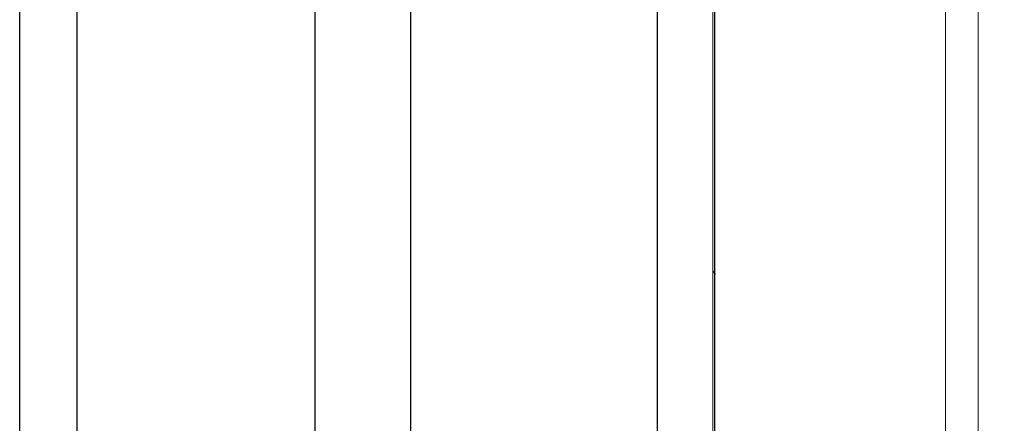
# Model space of a CAD drawing. Units: inches. Extents: x 10 to 2289, y 10 to 832.
# Drawn here: x 237 to 287, y 554 to 574 of the extents above; entities that cross this region are included whole.
import ezdxf

# ---------------------------------------------------------------- set-up
doc = ezdxf.new("R2010")
doc.units = ezdxf.units.IN
doc.header["$MEASUREMENT"] = 0
doc.layers.add('Layer 1', color=7, linetype='Continuous')

# ---------------------------------------------------------------- blocks, each defined once
blk = doc.blocks.new('block 3')
at = {"layer": 'Layer 1', "color": 7, "lineweight": 25, "true_color": 0xffffff}
for points in [[(236.534, 413.403), (236.534, 631.982)], [(251.735, 413.403), (251.735, 631.982)], [(256.66, 413.403), (256.66, 631.982)], [(269.328, 631.982), (269.328, 413.403)], [(272.283, 413.403), (272.283, 631.982)], [(239.489, 413.403), (239.489, 625.367)]]:
    blk.add_lwpolyline(points, dxfattribs=at)
blk = doc.blocks.new('block 2')
at = {"layer": 'Layer 1', "color": 7, "lineweight": 9, "true_color": 0xffffff}
for points in [[(287.953, 579.414), (288.375, 581.665), (288.235, 582.088), (287.953, 582.229), (285.841, 582.229), (285.841, 535.079), (286.123, 534.094), (287.108, 533.389), (297.381, 530.716), (297.663, 530.716), (297.944, 530.997), (297.805, 531.278), (297.522, 531.56), (297.241, 531.56)], [(272.19, 579.977), (272.19, 413.475)], [(284.153, 576.036), (284.153, 413.475)], [(272.19, 561.679), (272.19, 561.539), (272.33, 561.397)]]:
    blk.add_lwpolyline(points, dxfattribs=at)
at = {"layer": 'Layer 1'}
blk.add_blockref('block 3', (0, 0), dxfattribs=at)

msp = doc.modelspace()

# ---------------------------------------------------------------- block references
at = {"layer": 'Layer 1'}
msp.add_blockref('block 2', (0, 0), dxfattribs=at)

doc.saveas('drawing.dxf')
